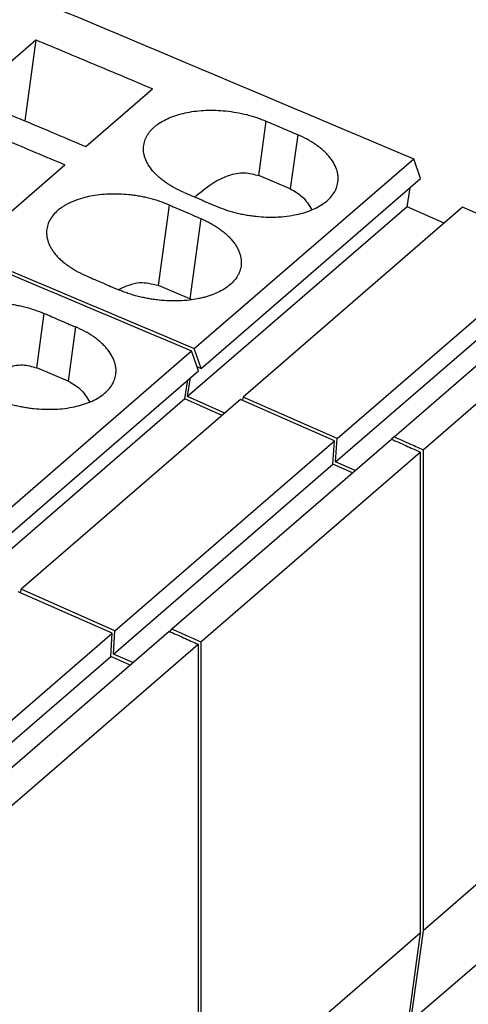
# Model space of a CAD drawing. Units: millimetres. Extents: x -1171 to -874, y -1144 to -934.
# Drawn here: x -909 to -903, y -1068 to -1055 of the extents above; entities that cross this region are included whole.
import ezdxf

# ---------------------------------------------------------------- set-up
doc = ezdxf.new("R2010")
doc.units = ezdxf.units.MM
doc.layers.add('1', color=7, linetype='Continuous')

# ---------------------------------------------------------------- blocks, each defined once
blk = doc.blocks.new('L_L_ST_YE_1018-select_4__3', base_point=(-1903.439, -2137.214))
at = {"color": 7, "linetype": 'Continuous'}
for p, q in [((-1818.95, -2111.929), (-1817.125, -2110.349)), ((-1817.125, -2110.349), (-1817.428, -2112.565)), ((-1815.757, -2113.269), (-1813.932, -2111.688)), ((-1818.157, -2115.347), (-1816.332, -2113.767)), ((-1812.791, -2118.8), (-1806.791, -2113.604)), ((-1806.602, -2114.144), (-1806.791, -2113.604)), ((-1810.167, -2114.427), (-1811.025, -2114.066)), ((-1812.602, -2119.341), (-1806.602, -2114.144)), ((-1806.975, -2114.917), (-1806.892, -2114.395)), ((-1806.975, -2114.917), (-1812.975, -2120.113)), ((-1805.454, -2114.932), (-1811.454, -2120.128)), ((-1805.956, -2115.367), (-1806.975, -2114.917)), ((-1802.885, -2116.065), (-1805.454, -2114.932)), ((-1807.328, -2121.212), (-1801.328, -2116.016)), ((-1808.885, -2121.262), (-1802.885, -2116.065)), ((-1806.536, -2121.567), (-1800.536, -2116.371)), ((-1808.927, -2121.9), (-1802.927, -2116.704)), ((-1812.915, -2117.437), (-1813.773, -2117.076)), ((-1812.602, -2119.341), (-1812.791, -2118.8)), ((-1812.718, -2119.29), (-1812.602, -2119.341)), ((-1812.975, -2120.113), (-1812.892, -2119.591)), ((-1811.956, -2120.563), (-1812.975, -2120.113)), ((-1811.454, -2120.128), (-1811.477, -2120.216)), ((-1808.885, -2121.262), (-1811.454, -2120.128)), ((-1808.927, -2121.9), (-1808.885, -2121.262)), ((-1807.328, -2121.212), (-1807.398, -2121.28)), ((-1806.536, -2121.567), (-1806.536, -2134.736)), ((-1808.394, -2122.136), (-1808.927, -2121.9)), ((-1800.536, -2129.54), (-1806.536, -2134.736)), ((-1806.876, -2137.214), (-1800.876, -2132.018)), ((-1806.536, -2134.736), (-1806.876, -2137.214))]:
    blk.add_line(p, q, dxfattribs=at)
at = {"color": 2, "linetype": 'Continuous'}
for p, q in [((-1811.025, -2114.066), (-1810.822, -2112.577)), ((-1809.964, -2112.945), (-1810.167, -2114.427)), ((-1813.773, -2117.076), (-1813.472, -2114.872)), ((-1812.614, -2115.24), (-1812.915, -2117.437))]:
    blk.add_line(p, q, dxfattribs=at)
at = {"color": 7, "linetype": 'Continuous'}
for points, knots in [([(-1854.053, -2095.298), (-1846.126, -2098.085), (-1830.18, -2103.691), (-1814.618, -2110.287), (-1806.791, -2113.604)], [0, 0, 0, 0, 25.201415, 50.694676, 50.694676, 50.694676, 50.694676]), ([(-1860.053, -2100.494), (-1852.126, -2103.281), (-1836.18, -2108.887), (-1820.618, -2115.483), (-1812.791, -2118.8)], [0, 0, 0, 0, 25.201415, 50.694676, 50.694676, 50.694676, 50.694676]), ([(-1817.125, -2110.349), (-1816.592, -2110.571), (-1815.527, -2111.015), (-1814.464, -2111.464), (-1813.932, -2111.688)], [0, 0, 0, 0, 1.730361, 3.462021, 3.462021, 3.462021, 3.462021]), ([(-1818.95, -2111.929), (-1818.417, -2112.151), (-1817.352, -2112.596), (-1816.289, -2113.044), (-1815.757, -2113.269)], [0, 0, 0, 0, 1.730361, 3.462021, 3.462021, 3.462021, 3.462021]), ([(-1819.525, -2112.427), (-1818.992, -2112.649), (-1817.927, -2113.094), (-1816.864, -2113.542), (-1816.332, -2113.767)], [0, 0, 0, 0, 1.730361, 3.462021, 3.462021, 3.462021, 3.462021]), ([(-1814.174, -2113.235), (-1814.169, -2113.207), (-1814.16, -2113.153), (-1814.134, -2113.075), (-1814.1, -2112.999), (-1814.055, -2112.923), (-1814.001, -2112.852), (-1813.939, -2112.783), (-1813.869, -2112.719), (-1813.711, -2112.595), (-1813.419, -2112.444), (-1812.971, -2112.319), (-1812.465, -2112.264), (-1812.014, -2112.28), (-1811.642, -2112.332), (-1811.401, -2112.383), (-1811.215, -2112.434), (-1811.079, -2112.477), (-1810.95, -2112.523), (-1810.864, -2112.559), (-1810.822, -2112.577)], [0, 0, 0, 0, 0.086015, 0.163551, 0.247681, 0.333987, 0.428214, 0.515426, 0.610994, 0.71049, 1.119559, 1.585835, 2.098774, 2.640106, 2.933787, 3.225986, 3.378202, 3.512574, 3.652935, 3.790892, 3.790892, 3.790892, 3.790892]), ([(-1810.822, -2112.577), (-1810.679, -2112.638), (-1810.393, -2112.76), (-1810.107, -2112.883), (-1809.964, -2112.945)], [0, 0, 0, 0, 0.4666248, 0.9333426, 0.9333426, 0.9333426, 0.9333426]), ([(-1808.862, -2114.244), (-1808.859, -2114.214), (-1808.854, -2114.155), (-1808.859, -2114.064), (-1808.875, -2113.974), (-1808.912, -2113.851), (-1808.985, -2113.7), (-1809.088, -2113.559), (-1809.189, -2113.448), (-1809.278, -2113.364), (-1809.376, -2113.284), (-1809.516, -2113.181), (-1809.709, -2113.062), (-1809.877, -2112.985), (-1809.964, -2112.945)], [0, 0, 0, 0, 0.088112, 0.177261, 0.274033, 0.362212, 0.56002, 0.77524, 0.883038, 1.010083, 1.141766, 1.262743, 1.532817, 1.8185, 1.8185, 1.8185, 1.8185]), ([(-1813.072, -2114.525), (-1813.158, -2114.486), (-1813.326, -2114.408), (-1813.519, -2114.29), (-1813.66, -2114.188), (-1813.754, -2114.111), (-1813.843, -2114.028), (-1813.945, -2113.919), (-1814.051, -2113.775), (-1814.126, -2113.622), (-1814.162, -2113.5), (-1814.178, -2113.41), (-1814.183, -2113.323), (-1814.177, -2113.264), (-1814.174, -2113.235)], [0, 0, 0, 0, 0.285408, 0.555226, 0.676021, 0.807344, 0.919753, 1.041424, 1.255644, 1.452351, 1.551178, 1.636112, 1.7247, 1.812267, 1.812267, 1.812267, 1.812267]), ([(-1812.778, -2114.651), (-1812.626, -2114.522), (-1812.344, -2114.282), (-1811.88, -2114.052), (-1811.427, -2113.953), (-1811.155, -2114.029), (-1811.025, -2114.066)], [0, 0, 0, 0, 0.594755, 1.105611, 1.544721, 1.943332, 1.943332, 1.943332, 1.943332]), ([(-1812.214, -2114.893), (-1812.128, -2114.928), (-1811.953, -2114.998), (-1811.725, -2115.065), (-1811.538, -2115.109), (-1811.394, -2115.138), (-1811.249, -2115.161), (-1811.061, -2115.185), (-1810.832, -2115.201), (-1810.574, -2115.202), (-1810.314, -2115.185), (-1809.99, -2115.138), (-1809.618, -2115.036), (-1809.298, -2114.87), (-1809.096, -2114.701), (-1808.98, -2114.56), (-1808.896, -2114.407), (-1808.874, -2114.298), (-1808.862, -2114.244)], [0, 0, 0, 0, 0.278516, 0.565044, 0.710526, 0.856796, 1.003981, 1.151099, 1.424179, 1.692732, 1.926402, 2.205271, 2.671051, 3.079443, 3.274871, 3.455823, 3.626107, 3.790653, 3.790653, 3.790653, 3.790653]), ([(-1813.472, -2114.872), (-1813.558, -2114.837), (-1813.733, -2114.767), (-1813.961, -2114.702), (-1814.148, -2114.658), (-1814.292, -2114.63), (-1814.437, -2114.607), (-1814.713, -2114.573), (-1815.115, -2114.559), (-1815.537, -2114.605), (-1815.855, -2114.679), (-1816.037, -2114.74), (-1816.18, -2114.802), (-1816.272, -2114.848), (-1816.359, -2114.898), (-1816.468, -2114.971), (-1816.591, -2115.074), (-1816.707, -2115.215), (-1816.79, -2115.367), (-1816.813, -2115.476), (-1816.824, -2115.53)], [0, 0, 0, 0, 0.278354, 0.564798, 0.710237, 0.856476, 1.003657, 1.150776, 1.692108, 2.205047, 2.419635, 2.671217, 2.779483, 2.884039, 2.979537, 3.081846, 3.277189, 3.457977, 3.627645, 3.791431, 3.791431, 3.791431, 3.791431]), ([(-1813.072, -2114.525), (-1812.929, -2114.586), (-1812.643, -2114.709), (-1812.357, -2114.832), (-1812.214, -2114.893)], [0, 0, 0, 0, 0.4666248, 0.9333426, 0.9333426, 0.9333426, 0.9333426]), ([(-1810.167, -2114.427), (-1810.05, -2114.492), (-1809.803, -2114.632), (-1809.654, -2114.874), (-1809.575, -2115.002)], [0, 0, 0, 0, 0.3951147, 0.8375526, 0.8375526, 0.8375526, 0.8375526]), ([(-1813.472, -2114.872), (-1813.329, -2114.933), (-1813.043, -2115.055), (-1812.757, -2115.178), (-1812.614, -2115.24)], [0, 0, 0, 0, 0.4666248, 0.9333426, 0.9333426, 0.9333426, 0.9333426]), ([(-1812.614, -2115.24), (-1812.567, -2115.261), (-1812.48, -2115.299), (-1812.358, -2115.363), (-1812.241, -2115.43), (-1812.127, -2115.504), (-1812.022, -2115.582), (-1811.926, -2115.661), (-1811.841, -2115.742), (-1811.761, -2115.828), (-1811.693, -2115.915), (-1811.634, -2116.005), (-1811.588, -2116.092), (-1811.55, -2116.184), (-1811.524, -2116.272), (-1811.508, -2116.364), (-1811.504, -2116.452), (-1811.51, -2116.511), (-1811.512, -2116.539)], [0, 0, 0, 0, 0.153199, 0.285593, 0.41466, 0.555927, 0.692259, 0.808587, 0.928459, 1.043431, 1.160394, 1.259431, 1.36615, 1.456887, 1.556409, 1.641839, 1.736426, 1.819099, 1.819099, 1.819099, 1.819099]), ([(-1816.824, -2115.53), (-1816.827, -2115.557), (-1816.833, -2115.616), (-1816.828, -2115.707), (-1816.812, -2115.798), (-1816.784, -2115.888), (-1816.748, -2115.975), (-1816.701, -2116.062), (-1816.643, -2116.149), (-1816.576, -2116.234), (-1816.497, -2116.32), (-1816.408, -2116.403), (-1816.31, -2116.483), (-1816.169, -2116.585), (-1815.976, -2116.703), (-1815.808, -2116.78), (-1815.722, -2116.82)], [0, 0, 0, 0, 0.082236, 0.176153, 0.272226, 0.359914, 0.4561, 0.556244, 0.654838, 0.771271, 0.878699, 1.005351, 1.136675, 1.25747, 1.527288, 1.812695, 1.812695, 1.812695, 1.812695]), ([(-1811.512, -2116.539), (-1811.517, -2116.564), (-1811.526, -2116.618), (-1811.551, -2116.696), (-1811.586, -2116.774), (-1811.646, -2116.876), (-1811.746, -2116.996), (-1811.893, -2117.12), (-1812.066, -2117.226), (-1812.222, -2117.298), (-1812.359, -2117.349), (-1812.467, -2117.382), (-1812.583, -2117.413), (-1812.734, -2117.446), (-1812.945, -2117.478), (-1813.205, -2117.497), (-1813.482, -2117.496), (-1813.714, -2117.479), (-1813.902, -2117.456), (-1814.044, -2117.433), (-1814.185, -2117.405), (-1814.324, -2117.372), (-1814.465, -2117.333), (-1814.604, -2117.289), (-1814.738, -2117.241), (-1814.824, -2117.205), (-1814.864, -2117.188)], [0, 0, 0, 0, 0.077178, 0.164376, 0.243927, 0.335361, 0.516313, 0.711742, 0.909256, 1.121707, 1.226841, 1.347357, 1.459403, 1.587332, 1.811146, 2.099874, 2.368427, 2.641507, 2.796999, 2.935809, 3.073765, 3.227561, 3.363564, 3.514268, 3.662603, 3.792711, 3.792711, 3.792711, 3.792711]), ([(-1815.722, -2116.82), (-1815.579, -2116.881), (-1815.293, -2117.004), (-1815.007, -2117.127), (-1814.864, -2117.188)], [0, 0, 0, 0, 0.4666248, 0.9333426, 0.9333426, 0.9333426, 0.9333426]), ([(-1813.773, -2117.076), (-1813.947, -2117.034), (-1814.322, -2116.944), (-1814.676, -2117.102), (-1814.867, -2117.187)], [0, 0, 0, 0, 0.520358, 1.126761, 1.126761, 1.126761, 1.126761]), ([(-1812.857, -2117.463), (-1812.866, -2117.459), (-1812.885, -2117.449), (-1812.905, -2117.441), (-1812.915, -2117.437)], [0, 0, 0, 0, 0.03184313, 0.06361875, 0.06361875, 0.06361875, 0.06361875]), ([(-1807.328, -2121.212), (-1807.196, -2121.271), (-1806.932, -2121.389), (-1806.668, -2121.508), (-1806.536, -2121.567)], [0, 0, 0, 0, 0.4334851, 0.8670481, 0.8670481, 0.8670481, 0.8670481])]:
    blk.add_open_spline(points, degree=3, knots=knots, dxfattribs=at)
blk = doc.blocks.new('L_L_ST_YE_1018-select_3__5', base_point=(-1909.514, -2142.476))
at = {"color": 2, "linetype": 'Continuous'}
for p, q in [((-1817.1, -2119.327), (-1816.897, -2117.838)), ((-1816.039, -2118.206), (-1816.242, -2119.688))]:
    blk.add_line(p, q, dxfattribs=at)
at = {"color": 7, "linetype": 'Continuous'}
for p, q in [((-1818.866, -2124.062), (-1812.866, -2118.865)), ((-1812.677, -2119.406), (-1812.866, -2118.865)), ((-1818.677, -2124.602), (-1812.677, -2119.406)), ((-1816.242, -2119.688), (-1817.1, -2119.327)), ((-1813.05, -2120.178), (-1812.967, -2119.656)), ((-1813.05, -2120.178), (-1819.05, -2125.374)), ((-1811.529, -2120.193), (-1817.529, -2125.389)), ((-1812.031, -2120.628), (-1813.05, -2120.178)), ((-1808.96, -2121.327), (-1811.529, -2120.193)), ((-1814.96, -2126.523), (-1808.96, -2121.327)), ((-1813.403, -2126.473), (-1807.403, -2121.277)), ((-1809.002, -2121.965), (-1808.96, -2121.327)), ((-1812.611, -2126.828), (-1806.611, -2121.632)), ((-1806.611, -2121.632), (-1806.611, -2134.801)), ((-1815.002, -2127.161), (-1809.002, -2121.965)), ((-1808.469, -2122.201), (-1809.002, -2121.965)), ((-1817.529, -2125.389), (-1817.552, -2125.477)), ((-1814.96, -2126.523), (-1817.529, -2125.389)), ((-1815.002, -2127.161), (-1814.96, -2126.523)), ((-1813.403, -2126.473), (-1813.473, -2126.541)), ((-1812.611, -2126.828), (-1812.611, -2139.998)), ((-1814.469, -2127.397), (-1815.002, -2127.161)), ((-1806.611, -2134.801), (-1812.611, -2139.998)), ((-1806.611, -2134.801), (-1806.951, -2137.279))]:
    blk.add_line(p, q, dxfattribs=at)
for points, knots in [([(-1860.128, -2100.559), (-1852.201, -2103.346), (-1836.255, -2108.952), (-1820.693, -2115.548), (-1812.866, -2118.865)], [0, 0, 0, 0, 25.201415, 50.694676, 50.694676, 50.694676, 50.694676]), ([(-1820.249, -2118.496), (-1820.244, -2118.468), (-1820.235, -2118.414), (-1820.209, -2118.336), (-1820.175, -2118.26), (-1820.13, -2118.184), (-1820.076, -2118.113), (-1820.015, -2118.046), (-1819.946, -2117.982), (-1819.843, -2117.901), (-1819.696, -2117.81), (-1819.495, -2117.717), (-1819.28, -2117.646), (-1819.047, -2117.591), (-1818.807, -2117.554), (-1818.557, -2117.536), (-1818.289, -2117.534), (-1818.062, -2117.549), (-1817.865, -2117.572), (-1817.722, -2117.595), (-1817.576, -2117.623), (-1817.388, -2117.667), (-1817.158, -2117.733), (-1816.983, -2117.803), (-1816.897, -2117.838)], [0, 0, 0, 0, 0.086015, 0.163551, 0.247681, 0.333987, 0.428214, 0.515426, 0.60543, 0.71049, 0.908253, 1.120926, 1.372508, 1.587097, 1.838869, 2.100198, 2.33973, 2.642082, 2.780853, 2.936382, 3.074382, 3.22806, 3.514503, 3.792858, 3.792858, 3.792858, 3.792858]), ([(-1816.897, -2117.838), (-1816.754, -2117.899), (-1816.468, -2118.022), (-1816.182, -2118.145), (-1816.039, -2118.206)], [0, 0, 0, 0, 0.4666248, 0.9333426, 0.9333426, 0.9333426, 0.9333426]), ([(-1814.937, -2119.505), (-1814.934, -2119.475), (-1814.929, -2119.417), (-1814.934, -2119.325), (-1814.95, -2119.235), (-1814.987, -2119.112), (-1815.06, -2118.961), (-1815.163, -2118.82), (-1815.264, -2118.709), (-1815.353, -2118.625), (-1815.451, -2118.545), (-1815.591, -2118.442), (-1815.784, -2118.323), (-1815.952, -2118.246), (-1816.039, -2118.206)], [0, 0, 0, 0, 0.088112, 0.177261, 0.274033, 0.362212, 0.56002, 0.77524, 0.883038, 1.010083, 1.141766, 1.262743, 1.532817, 1.8185, 1.8185, 1.8185, 1.8185]), ([(-1818.853, -2119.912), (-1818.701, -2119.783), (-1818.419, -2119.543), (-1817.955, -2119.313), (-1817.502, -2119.214), (-1817.23, -2119.29), (-1817.1, -2119.327)], [0, 0, 0, 0, 0.594755, 1.105611, 1.544721, 1.943332, 1.943332, 1.943332, 1.943332]), ([(-1818.289, -2120.155), (-1818.203, -2120.189), (-1818.028, -2120.259), (-1817.8, -2120.326), (-1817.613, -2120.37), (-1817.469, -2120.399), (-1817.324, -2120.422), (-1817.136, -2120.446), (-1816.907, -2120.462), (-1816.649, -2120.463), (-1816.389, -2120.446), (-1816.065, -2120.399), (-1815.693, -2120.297), (-1815.373, -2120.132), (-1815.171, -2119.963), (-1815.055, -2119.821), (-1814.971, -2119.668), (-1814.949, -2119.559), (-1814.937, -2119.505)], [0, 0, 0, 0, 0.278516, 0.565044, 0.710526, 0.856796, 1.003981, 1.151099, 1.424179, 1.692732, 1.926402, 2.205271, 2.671051, 3.079443, 3.274871, 3.455823, 3.626107, 3.790653, 3.790653, 3.790653, 3.790653]), ([(-1816.242, -2119.688), (-1816.125, -2119.753), (-1815.878, -2119.893), (-1815.729, -2120.135), (-1815.65, -2120.263)], [0, 0, 0, 0, 0.3951147, 0.8375526, 0.8375526, 0.8375526, 0.8375526]), ([(-1807.403, -2121.277), (-1807.271, -2121.336), (-1807.007, -2121.454), (-1806.743, -2121.573), (-1806.611, -2121.632)], [0, 0, 0, 0, 0.4334851, 0.8670481, 0.8670481, 0.8670481, 0.8670481]), ([(-1813.403, -2126.473), (-1813.271, -2126.532), (-1813.007, -2126.65), (-1812.743, -2126.769), (-1812.611, -2126.828)], [0, 0, 0, 0, 0.4334851, 0.8670481, 0.8670481, 0.8670481, 0.8670481])]:
    blk.add_open_spline(points, degree=3, knots=knots, dxfattribs=at)
blk = doc.blocks.new('L_L_ST_YE_1018-select_2__6', base_point=(-1915.589, -2147.737))
at = {"color": 7, "linetype": 'Continuous'}
for p, q in [((-1815.035, -2126.588), (-1817.604, -2125.454)), ((-1821.035, -2131.784), (-1815.035, -2126.588)), ((-1819.478, -2131.735), (-1813.478, -2126.538)), ((-1815.077, -2127.226), (-1815.035, -2126.588)), ((-1818.686, -2132.089), (-1812.686, -2126.893)), ((-1812.686, -2126.893), (-1812.686, -2140.063)), ((-1821.077, -2132.422), (-1815.077, -2127.226)), ((-1814.544, -2127.462), (-1815.077, -2127.226))]:
    blk.add_line(p, q, dxfattribs=at)
blk.add_open_spline([(-1813.478, -2126.538), (-1813.346, -2126.597), (-1813.082, -2126.715), (-1812.818, -2126.834), (-1812.686, -2126.893)], degree=3, knots=[0, 0, 0, 0, 0.4334851, 0.8670481, 0.8670481, 0.8670481, 0.8670481], dxfattribs=at)
blk = doc.blocks.new('IB_IL_24_PSDO_8_PAC-select__10', base_point=(-1925.571, -2184.357))
for name, p in [('L_L_ST_YE_1018-select_4__3', (-1903.439, -2137.214)), ('L_L_ST_YE_1018-select_3__5', (-1909.514, -2142.476)), ('L_L_ST_YE_1018-select_2__6', (-1915.589, -2147.737))]:
    blk.add_blockref(name, p)
blk = doc.blocks.new('Allg1', base_point=(-1861.871, -2129.271))
blk.add_blockref('IB_IL_24_PSDO_8_PAC-select__10', (-1925.571, -2184.357))
blk = doc.blocks.new('1')
at = {"xscale": 0.5, "yscale": 0.5, "zscale": 0.5}
blk.add_blockref('Allg1', (-930.936, -1064.635), dxfattribs=at)

msp = doc.modelspace()

# ---------------------------------------------------------------- block references
at = {"layer": '1'}
msp.add_blockref('1', (0, 0), dxfattribs=at)

doc.saveas('drawing.dxf')
